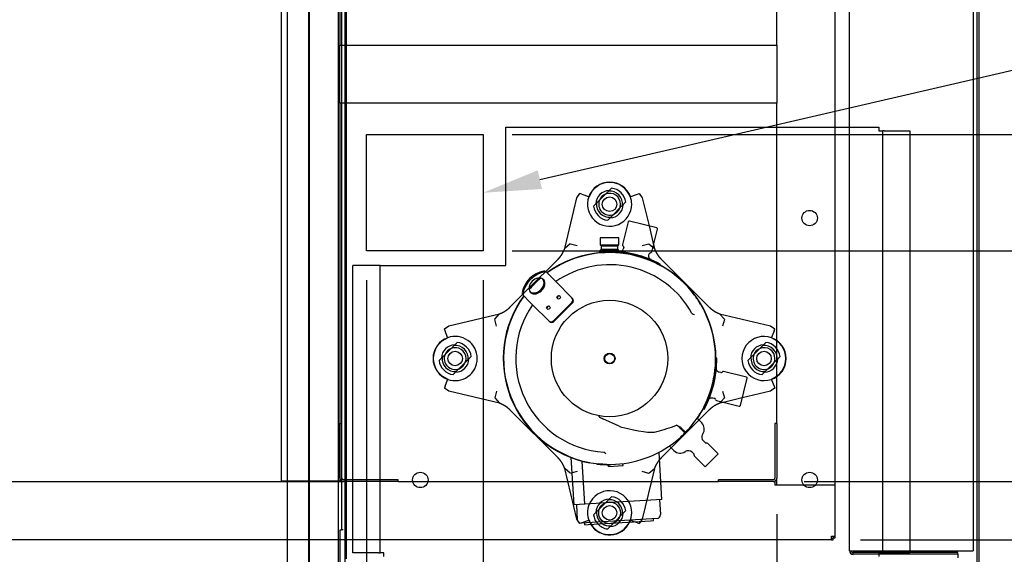
# Paper-space layout 'Layout1' of a CAD drawing. Units: inches. Extents: x 0 to 16.7, y -0.4 to 10.7.
# Drawn here: x 8.1 to 10.2, y 1.8 to 3 of the extents above; entities that cross this region are included whole.
import ezdxf
from ezdxf import colors
from ezdxf.entities.mleader import LeaderData, LeaderLine
from ezdxf.enums import TextEntityAlignment as Align
from ezdxf.lldxf.tags import DXFTag
from ezdxf.math import Vec2, Vec3

# ---------------------------------------------------------------- set-up
doc = ezdxf.new("R2010")
doc.units = ezdxf.units.IN
doc.header["$MEASUREMENT"] = 0
for name, color, linetype in [('0501F-0505_BASE_', 7, 'Continuous'), ('0501F-_0426_BASE', 7, 'Continuous'), ('0506F-2556_BLKHD', 7, 'Continuous'), ('0506F-2610_FAN_S', 7, 'Continuous'), ('0510F-3281_BTM_P', 7, 'Continuous'), ('0510F-3292_BTM_E', 7, 'Continuous'), ('0519F-0173_COMPR', 7, 'Continuous'), ('0712F-5253_CAP_B', 7, 'Continuous'), ('0851F-CURB_A_CAB', 7, 'Continuous'), ('0851P-1886_A_CAB', 7, 'Continuous'), ('0851P-1887_CURB_', 7, 'Continuous'), ('0851P-CURB_A_CAB', 7, 'Continuous'), ('1520P-0950_INS_B', 7, 'Continuous'), ('Default', 7, 'Continuous'), ('ZPD61', 7, 'Continuous')]:
    doc.layers.add(name, color=color, linetype=linetype)
doc.styles.add('SEACAD_Arial', font='arial.ttf')
tags = doc.linetypes.add('HIDDEN2', pattern=[0.1875, 0.125, -0.0625]).pattern_tags.tags
tags[6:7] = [DXFTag(74, 4), DXFTag(75, 0), DXFTag(340, '0'), DXFTag(46, 0.0), DXFTag(50, 0.0), DXFTag(44, 0.0), DXFTag(45, 0.0)]
tags[4:5] = [DXFTag(74, 4), DXFTag(75, 0), DXFTag(340, '0'), DXFTag(46, 0.0), DXFTag(50, 0.0), DXFTag(44, 0.0), DXFTag(45, 0.0)]
doc.dimstyles.new('HORIZ', dxfattribs={"dimtxt": 0.12, "dimasz": 0.12, "dimexe": 0.06, "dimexo": 0.06, "dimgap": 0.03, "dimtad": 0, "dimtih": 1, "dimtoh": 1, "dimdec": 3, "dimlfac": 16.666667, "dimzin": 4, "dimdsep": 46, "dimlunit": 5, "dimtxsty": 'SEACAD_Arial', "dimblk1": '_SE_FILLED', "dimblk2": '_SE_FILLED', "dimsah": 1, "dimcen": 0.06, "dimadec": 0, "dimazin": 0, "dimtfac": 0.8, "dimtdec": 0, "dimtofl": 0, "dimtmove": 0, "dimatfit": 3, "dimfxl": 1, "dimfrac": 2, "dimtolj": 1, "dimtzin": 4, "dimarcsym": 0})

# ---------------------------------------------------------------- blocks, each defined once
blk = doc.blocks.new('_DOT')
at = {"color": 0}
blk.add_line((0, 0), (-1, 0), dxfattribs=at)
at = {"color": 0, "const_width": 0.333}
blk.add_lwpolyline([(-0.1665, 0, 1), (0.1665, 0, 1)], format="xyb", close=True, dxfattribs=at)
blk = doc.blocks.new('SE4')
at = {"layer": '0501F-0505_BASE_', "color": 7, "linetype": 'HIDDEN2'}
blk.add_line((10.0604, 1.8498), (10.0604, 1.8424), dxfattribs=at)
at = {"layer": '0501F-_0426_BASE', "color": 7, "linetype": 'HIDDEN2'}
for p, q in [((9.8369, 1.8571), (9.8369, 5.3062)), ((10.0919, 5.3062), (10.0919, 1.8571)), ((9.8369, 1.8571), (9.8443, 1.8571)), ((9.8443, 1.8571), (10.0845, 1.8571)), ((10.0604, 1.8534), (9.8443, 1.8534)), ((9.8443, 1.8498), (9.8443, 1.8534)), ((10.0604, 1.8498), (9.8443, 1.8498)), ((10.0604, 1.8498), (10.0604, 1.8534)), ((10.0845, 1.8571), (10.0919, 1.8571))]:
    blk.add_line(p, q, dxfattribs=at)
for radius in [0.00738, 0.00378]:
    blk.add_arc((9.8443, 1.8571), radius, 180, 270, dxfattribs=at)
at = {"layer": '0506F-2556_BLKHD', "color": 7, "linetype": 'Continuous'}
for p, q in [((8.722, 5.3407), (8.722, 1.8197)), ((8.797, 5.3407), (8.797, 1.8197))]:
    blk.add_line(p, q, dxfattribs=at)
at = {"layer": '0506F-2610_FAN_S', "color": 7, "linetype": 'Continuous'}
for p, q in [((10.0995, 5.4658), (10.0995, 1.699)), ((10.1031, 5.4658), (10.1031, 1.699))]:
    blk.add_line(p, q, dxfattribs=at)
at = {"layer": '0510F-3281_BTM_P', "color": 7, "linetype": 'Continuous'}
for p, q in [((8.8007, 1.8407), (8.8007, 5.2626)), ((8.842, 2.4753), (8.842, 2.7153)), ((8.842, 2.7153), (9.082, 2.7153)), ((9.082, 2.7153), (9.082, 2.4753)), ((9.082, 2.4753), (8.842, 2.4753))]:
    blk.add_line(p, q, dxfattribs=at)
at = {"layer": '0510F-3292_BTM_E', "color": 7, "linetype": 'HIDDEN2'}
for p, q in [((8.7904, 5.262), (8.7904, 1.9001)), ((8.7874, 1.9001), (8.7904, 1.9001)), ((8.7874, 1.8197), (8.7874, 1.9001)), ((8.7934, 1.9001), (8.7904, 1.9001))]:
    blk.add_line(p, q, dxfattribs=at)
at = {"layer": '0519F-0173_COMPR', "color": 7, "linetype": 'Continuous'}
for p, q in [((9.1287, 2.7303), (9.8975, 2.7303)), ((9.1287, 2.7229), (9.1287, 2.7303)), ((9.1287, 2.4453), (9.1287, 2.7229)), ((9.8975, 2.7303), (9.8975, 2.7229)), ((9.8975, 2.7229), (9.9048, 2.7229)), ((9.9048, 2.7229), (9.9048, 1.8529)), ((9.9086, 2.7229), (9.9048, 2.7229)), ((9.9086, 2.7229), (9.9612, 2.7229)), ((9.9612, 2.7229), (9.9612, 1.8529)), ((8.8137, 1.8529), (8.8137, 2.4453)), ((8.8663, 2.4453), (8.8137, 2.4453)), ((8.8701, 2.4453), (8.8663, 2.4453)), ((8.8701, 1.8529), (8.8701, 2.4453)), ((8.8701, 2.4453), (8.8775, 2.4453)), ((8.8775, 2.4453), (9.1287, 2.4453)), ((8.8663, 1.8529), (8.8137, 1.8529)), ((8.8663, 1.8529), (8.8701, 1.8529)), ((8.8775, 1.8529), (8.8701, 1.8529)), ((8.8775, 1.8456), (8.8775, 1.8529)), ((9.9048, 1.8529), (9.8975, 1.8529)), ((9.8975, 1.8529), (9.8975, 1.8456)), ((9.9048, 1.8529), (9.9086, 1.8529)), ((9.9612, 1.8529), (9.9086, 1.8529))]:
    blk.add_line(p, q, dxfattribs=at)
for centre in [(9.7548, 2.5431), (8.9526, 2.0031), (9.7548, 2.0031)]:
    blk.add_circle(centre, 0.0159, dxfattribs=at)
at = {"layer": '0712F-5253_CAP_B', "color": 7, "linetype": 'Continuous'}
blk.add_line((8.6785, 5.343), (8.6785, 1.8224), dxfattribs=at)
at = {"layer": '0712F-5253_CAP_B', "color": 7, "linetype": 'HIDDEN2'}
blk.add_line((8.7235, 5.3407), (8.7235, 1.8224), dxfattribs=at)
at = {"layer": '0851F-CURB_A_CAB', "color": 7, "linetype": 'HIDDEN2'}
for p, q in [((8.7869, 2.1197), (8.7905, 2.1197)), ((8.7869, 2.0071), (8.7869, 2.1197)), ((8.7905, 2.0071), (8.7905, 2.1197)), ((9.6833, 2.1197), (9.6833, 2.0071)), ((9.6869, 2.1197), (9.6833, 2.1197)), ((9.6869, 2.1197), (9.6869, 2.0071)), ((8.9069, 2.0033), (8.7943, 2.0033)), ((8.9069, 1.9997), (8.7943, 1.9997)), ((8.9069, 1.9997), (8.9069, 2.0033)), ((9.5669, 1.9997), (9.5669, 2.0033)), ((9.6795, 2.0033), (9.5669, 2.0033)), ((9.6795, 1.9997), (9.5669, 1.9997))]:
    blk.add_line(p, q, dxfattribs=at)
for centre, radius, start, end in [((8.7943, 2.0071), 0.00738, 180, 270), ((8.7943, 2.0071), 0.00378, 180, 270), ((9.6795, 2.0071), 0.00378, 270, 0), ((9.6795, 2.0071), 0.00738, 270, 0)]:
    blk.add_arc(centre, radius, start, end, dxfattribs=at)
at = {"layer": '0851P-1886_A_CAB', "color": 7, "linetype": 'HIDDEN2'}
for p, q in [((8.7869, 2.8924), (8.7869, 2.8997)), ((8.7869, 2.8997), (9.6869, 2.8997)), ((8.7869, 2.7871), (8.7869, 2.8924)), ((9.6869, 2.8997), (9.6869, 2.8924)), ((9.6869, 2.8924), (9.6869, 2.7871)), ((8.7869, 2.7797), (8.7869, 2.7871)), ((9.6869, 2.7797), (8.7869, 2.7797)), ((9.6869, 2.7871), (9.6869, 2.7797))]:
    blk.add_line(p, q, dxfattribs=at)
at = {"layer": '0851P-1887_CURB_', "color": 7, "linetype": 'HIDDEN2'}
for p, q in [((6.7418, 1.9997), (8.7943, 1.9997)), ((8.9069, 1.9997), (9.5669, 1.9997)), ((9.6795, 1.9997), (9.6832, 1.9997)), ((9.6832, 1.9997), (9.6832, 1.9924)), ((9.7995, 1.9924), (9.6832, 1.9924)), ((9.8069, 1.9924), (9.7995, 1.9924)), ((9.8069, 1.9924), (9.8069, 1.8871)), ((9.7995, 1.8797), (9.7995, 1.8871)), ((9.7995, 1.8871), (9.8069, 1.8871)), ((9.8033, 1.8871), (9.8033, 1.8833)), ((9.8069, 1.8871), (9.8069, 1.8833)), ((9.7995, 1.8797), (6.5092, 1.8797)), ((9.7995, 1.8833), (9.8033, 1.8833)), ((9.7995, 1.8797), (9.8033, 1.8797)), ((9.8033, 1.8797), (9.8033, 1.8833)), ((9.8069, 1.8833), (9.8033, 1.8833))]:
    blk.add_line(p, q, dxfattribs=at)
at = {"layer": '0851P-CURB_A_CAB', "color": 7, "linetype": 'HIDDEN2'}
for p, q in [((8.6669, 2.0009), (8.6669, 5.1636)), ((9.8069, 5.1709), (9.8069, 1.9924)), ((8.7869, 5.0436), (8.7869, 2.8997)), ((9.6869, 2.8997), (9.6869, 5.0436)), ((8.7869, 2.7797), (8.7869, 2.1197)), ((9.6869, 2.1197), (9.6869, 2.7797)), ((8.6743, 2.0009), (8.6669, 2.0009)), ((8.7795, 2.0009), (8.6743, 2.0009)), ((8.7869, 2.0009), (8.7795, 2.0009)), ((8.7869, 2.0071), (8.7869, 2.0009)), ((9.6869, 1.9924), (9.6869, 2.0071)), ((9.7995, 1.9924), (9.6943, 1.9924)), ((9.8069, 1.9924), (9.7995, 1.9924))]:
    blk.add_line(p, q, dxfattribs=at)
at = {"layer": '1520P-0950_INS_B', "color": 7, "linetype": 'HIDDEN2'}
blk.add_line((8.7835, 5.3407), (8.7835, 1.8231), dxfattribs=at)
at = {"layer": 'ZPD61', "color": 7, "linetype": 'Continuous'}
for p, q in [((9.3404, 2.5986), (9.3157, 2.5739)), ((9.3404, 2.5986), (9.3157, 2.5739)), ((9.3404, 2.5986), (9.3466, 2.6048)), ((9.3404, 2.5986), (9.3466, 2.6048)), ((9.2502, 2.4801), (9.2753, 2.5848)), ((9.2753, 2.5848), (9.2815, 2.5937)), ((9.2853, 2.5923), (9.2815, 2.5937)), ((9.2853, 2.5923), (9.2989, 2.5873)), ((9.3003, 2.5868), (9.2989, 2.5873)), ((9.3863, 2.5873), (9.385, 2.5868)), ((9.3863, 2.5873), (9.3999, 2.5923)), ((9.3999, 2.5923), (9.4037, 2.5937)), ((9.4038, 2.5936), (9.4037, 2.5937)), ((9.4038, 2.5936), (9.41, 2.5848)), ((9.41, 2.5848), (9.4239, 2.5268)), ((9.3095, 2.5677), (9.3157, 2.5739)), ((9.3095, 2.5677), (9.3157, 2.5739)), ((9.3695, 2.5694), (9.3449, 2.5447)), ((9.3695, 2.5694), (9.3449, 2.5447)), ((9.3757, 2.5756), (9.3695, 2.5694)), ((9.3757, 2.5756), (9.3695, 2.5694)), ((9.3449, 2.5447), (9.3387, 2.5385)), ((9.3449, 2.5447), (9.3387, 2.5385)), ((9.4398, 2.5228), (9.3833, 2.5369)), ((9.381, 2.5355), (9.3693, 2.4884)), ((9.4294, 2.4734), (9.4412, 2.5205)), ((9.3618, 2.5026), (9.3235, 2.5026)), ((9.3235, 2.5026), (9.3235, 2.4881)), ((9.3618, 2.4881), (9.3618, 2.5026)), ((9.2616, 2.4901), (9.2502, 2.4801)), ((9.2619, 2.4902), (9.2756, 2.4862)), ((9.3235, 2.4881), (9.3618, 2.4881)), ((9.3235, 2.4881), (9.3255, 2.4856)), ((9.3255, 2.4788), (9.3235, 2.4763)), ((9.3235, 2.4763), (9.3618, 2.4763)), ((9.3235, 2.4763), (9.3235, 2.4744)), ((9.3255, 2.4856), (9.3597, 2.4856)), ((9.3255, 2.4856), (9.3255, 2.4788)), ((9.3255, 2.4788), (9.3597, 2.4788)), ((9.3597, 2.4856), (9.3618, 2.4881)), ((9.3597, 2.4788), (9.3597, 2.4856)), ((9.3618, 2.4763), (9.3597, 2.4788)), ((9.3618, 2.4744), (9.3618, 2.4763)), ((9.3717, 2.4823), (9.3709, 2.4792)), ((9.4318, 2.483), (9.435, 2.4801)), ((9.4331, 2.4882), (9.435, 2.4801)), ((9.2109, 2.4329), (9.2363, 2.4583)), ((9.3421, 2.4744), (9.3211, 2.4744)), ((9.3211, 2.4744), (9.3211, 2.4716)), ((9.3421, 2.4745), (9.3416, 2.4726)), ((9.3641, 2.4744), (9.3471, 2.4744)), ((9.4236, 2.4661), (9.4244, 2.4692)), ((9.449, 2.4583), (9.5474, 2.3598)), ((9.4464, 2.4465), (9.4469, 2.4485)), ((9.1764, 2.3984), (9.1977, 2.4197)), ((9.2112, 2.4326), (9.213, 2.4308)), ((9.213, 2.4308), (9.2263, 2.4176)), ((9.2263, 2.4176), (9.2323, 2.4116)), ((9.2, 2.3913), (9.2048, 2.3962)), ((9.2323, 2.4116), (9.2651, 2.3787)), ((9.1378, 2.3598), (9.1632, 2.3852)), ((9.1653, 2.3831), (9.1635, 2.3849)), ((9.1653, 2.3831), (9.1785, 2.3699)), ((9.2651, 2.3787), (9.2663, 2.3775)), ((9.1845, 2.3638), (9.1785, 2.3699)), ((9.1845, 2.3638), (9.2174, 2.331)), ((9.2645, 2.3687), (9.2274, 2.3316)), ((9.2657, 2.3675), (9.2286, 2.3304)), ((9.5302, 2.3654), (9.538, 2.3512)), ((9.0113, 2.3208), (9.116, 2.3458)), ((9.1099, 2.3205), (9.1059, 2.3342)), ((9.106, 2.3345), (9.116, 2.3458)), ((9.5693, 2.3458), (9.674, 2.3208)), ((9.5793, 2.3345), (9.5693, 2.3458)), ((9.5794, 2.3342), (9.5753, 2.3205)), ((9.0025, 2.3146), (9.0024, 2.3145)), ((9.0038, 2.3107), (9.0024, 2.3145)), ((9.0025, 2.3146), (9.0113, 2.3208)), ((9.2186, 2.3298), (9.2174, 2.331)), ((9.674, 2.3208), (9.6829, 2.3145)), ((9.6815, 2.3107), (9.6829, 2.3145)), ((9.0088, 2.2971), (9.0038, 2.3107)), ((9.0088, 2.2971), (9.0093, 2.2958)), ((9.676, 2.2958), (9.6765, 2.2971)), ((9.6815, 2.3107), (9.6765, 2.2971)), ((9.0222, 2.2804), (8.9975, 2.2557)), ((9.0222, 2.2804), (8.9975, 2.2557)), ((9.0222, 2.2804), (9.0284, 2.2866)), ((9.0222, 2.2804), (9.0284, 2.2866)), ((9.6586, 2.2804), (9.6339, 2.2557)), ((9.6586, 2.2804), (9.6339, 2.2557)), ((9.6586, 2.2804), (9.6648, 2.2866)), ((9.6586, 2.2804), (9.6648, 2.2866)), ((8.9913, 2.2495), (8.9975, 2.2557)), ((8.9913, 2.2495), (8.9975, 2.2557)), ((9.0576, 2.2574), (9.0514, 2.2512)), ((9.0576, 2.2574), (9.0514, 2.2512)), ((9.5638, 2.254), (9.5618, 2.2545)), ((9.6277, 2.2495), (9.6339, 2.2557)), ((9.6277, 2.2495), (9.6339, 2.2557)), ((9.6939, 2.2574), (9.6877, 2.2512)), ((9.6939, 2.2574), (9.6877, 2.2512)), ((9.0514, 2.2512), (9.0267, 2.2265)), ((9.0514, 2.2512), (9.0267, 2.2265)), ((9.6877, 2.2512), (9.6631, 2.2265)), ((9.6877, 2.2512), (9.6631, 2.2265)), ((9.0267, 2.2265), (9.0205, 2.2203)), ((9.0267, 2.2265), (9.0205, 2.2203)), ((9.5715, 2.2244), (9.5684, 2.2252)), ((9.6247, 2.215), (9.5776, 2.2268)), ((9.612, 2.1563), (9.6261, 2.2128)), ((9.6631, 2.2265), (9.6569, 2.2203)), ((9.6631, 2.2265), (9.6569, 2.2203)), ((9.0038, 2.1962), (9.0024, 2.1924)), ((9.0113, 2.1861), (9.0024, 2.1924)), ((9.0038, 2.1962), (9.0088, 2.2098)), ((9.0093, 2.2111), (9.0088, 2.2098)), ((9.6827, 2.1923), (9.674, 2.1861)), ((9.6765, 2.2098), (9.676, 2.2111)), ((9.6765, 2.2098), (9.6815, 2.1962)), ((9.6815, 2.1962), (9.6829, 2.1924)), ((9.6827, 2.1923), (9.6829, 2.1924)), ((9.116, 2.1611), (9.0113, 2.1861)), ((9.1099, 2.1864), (9.1059, 2.1727)), ((9.106, 2.1724), (9.116, 2.1611)), ((9.5552, 2.1725), (9.5583, 2.1717)), ((9.674, 2.1861), (9.616, 2.1722)), ((9.5626, 2.1667), (9.6097, 2.1549)), ((9.5721, 2.1643), (9.5693, 2.1611)), ((9.5774, 2.163), (9.5693, 2.1611)), ((9.2363, 2.0486), (9.1378, 2.1471)), ((9.5325, 2.1208), (9.523, 2.1303)), ((9.5474, 2.1471), (9.5268, 2.1265)), ((9.5357, 2.1497), (9.5378, 2.1491)), ((9.3624, 2.1139), (9.3287, 2.1293)), ((9.4844, 2.1134), (9.4803, 2.1158)), ((9.4844, 2.1134), (9.4873, 2.1105)), ((9.4885, 2.1117), (9.4844, 2.1134)), ((9.4873, 2.1105), (9.4873, 2.1105)), ((9.4885, 2.1117), (9.4887, 2.1116)), ((9.4994, 2.1014), (9.4979, 2.0999)), ((9.5002, 2.1021), (9.4994, 2.1014)), ((9.4659, 2.073), (9.4752, 2.0636)), ((9.54, 2.0795), (9.5359, 2.0836)), ((9.5661, 2.0569), (9.5448, 2.0781)), ((9.2694, 1.9517), (9.2635, 2.0491)), ((9.4504, 1.9628), (9.4445, 2.0594)), ((9.4696, 2.0693), (9.449, 2.0486)), ((9.5125, 2.0602), (9.5166, 2.0561)), ((9.518, 2.0513), (9.5392, 2.03)), ((9.5392, 2.03), (9.5661, 2.0569)), ((9.2917, 1.9531), (9.2863, 2.0417)), ((9.3369, 2.0351), (9.3207, 2.0361)), ((9.3404, 2.0309), (9.3402, 2.0343)), ((9.3404, 2.0309), (9.3703, 2.0327)), ((9.3703, 2.0327), (9.3701, 2.036)), ((9.2616, 2.0168), (9.2502, 2.0268)), ((9.2753, 1.9221), (9.2502, 2.0268)), ((9.2652, 2.0177), (9.2619, 2.0167)), ((9.2806, 1.9524), (9.2694, 1.9517)), ((9.2742, 1.952), (9.2761, 1.9211)), ((9.2917, 1.9531), (9.2806, 1.9524)), ((9.3149, 1.9545), (9.2917, 1.9531)), ((9.3212, 1.9549), (9.3149, 1.9545)), ((9.3244, 1.9551), (9.3212, 1.9549)), ((9.4392, 1.9621), (9.3244, 1.9551)), ((9.4504, 1.9628), (9.4392, 1.9621)), ((9.4456, 1.9625), (9.4475, 1.9316)), ((9.2814, 1.9133), (9.2815, 1.9132)), ((9.284, 1.9141), (9.2815, 1.9132)), ((9.4405, 1.9237), (9.284, 1.9141)), ((9.2917, 1.9108), (9.2915, 1.9146)), ((9.2917, 1.9108), (9.2982, 1.9112)), ((9.2982, 1.9112), (9.4268, 1.9191)), ((9.3449, 1.9083), (9.3387, 1.9021)), ((9.351, 1.9144), (9.3449, 1.9083)), ((9.3999, 1.9146), (9.3934, 1.917)), ((9.3999, 1.9146), (9.4037, 1.9132)), ((9.407, 1.9179), (9.4037, 1.9132)), ((9.4268, 1.9191), (9.4332, 1.9195)), ((9.4332, 1.9195), (9.433, 1.9232))]:
    blk.add_line(p, q, dxfattribs=at)
at = {"layer": 'ZPD61', "color": 7, "linetype": 'HIDDEN2'}
for p, q in [((9.4239, 2.5268), (9.4331, 2.4882)), ((9.4097, 2.4862), (9.4234, 2.4902)), ((9.4237, 2.4901), (9.4318, 2.483)), ((9.1977, 2.4197), (9.2109, 2.4329)), ((9.1632, 2.3852), (9.1764, 2.3984)), ((9.5793, 2.1724), (9.5721, 2.1643)), ((9.5753, 2.1864), (9.5794, 2.1727)), ((9.616, 2.1722), (9.5774, 2.163)), ((9.5268, 2.1265), (9.4696, 2.0693)), ((9.2756, 2.0208), (9.2652, 2.0177)), ((9.4234, 2.0167), (9.4097, 2.0208)), ((9.435, 2.0268), (9.41, 1.9221)), ((9.4237, 2.0168), (9.435, 2.0268)), ((9.3404, 1.9622), (9.3466, 1.9684)), ((9.3404, 1.9622), (9.3157, 1.9375)), ((9.3095, 1.9313), (9.3157, 1.9375)), ((9.3695, 1.933), (9.351, 1.9144)), ((9.3757, 1.9392), (9.3695, 1.933)), ((9.2814, 1.9133), (9.2753, 1.9221)), ((9.2853, 1.9146), (9.284, 1.9141)), ((9.2989, 1.9196), (9.2853, 1.9146)), ((9.2989, 1.9196), (9.3003, 1.9201)), ((9.385, 1.9201), (9.3863, 1.9196)), ((9.3934, 1.917), (9.3863, 1.9196)), ((9.41, 1.9221), (9.407, 1.9179))]:
    blk.add_line(p, q, dxfattribs=at)
at = {"layer": 'ZPD61', "color": 7, "linetype": 'Continuous'}
for centre, radius in [((9.3426, 2.5717), 0.015), ((9.3426, 2.5717), 0.015), ((9.3426, 2.2535), 0.12), ((9.0244, 2.2535), 0.015), ((9.0244, 2.2535), 0.015), ((9.3426, 2.2535), 0.0112), ((9.3426, 2.2535), 0.0101), ((9.6608, 2.2535), 0.015), ((9.6608, 2.2535), 0.015)]:
    blk.add_circle(centre, radius, dxfattribs=at)
at = {"layer": 'ZPD61', "color": 7, "linetype": 'HIDDEN2'}
for radius in [0.0225, 0.015]:
    blk.add_circle((9.3426, 1.9353), radius, dxfattribs=at)
at = {"layer": 'ZPD61', "color": 7, "linetype": 'Continuous'}
for centre, radius, start, end in [((9.3426, 2.5717), 0.0456, 19.6956, 160.3044), ((9.3426, 2.5717), 0.0456, 19.6956, 160.3044), ((9.3426, 2.5717), 0.045, 19.689, 160.311), ((9.3426, 2.5717), 0.027, 355.2185, 94.7815), ((9.3426, 2.5717), 0.027, 355.2185, 94.7815), ((9.3426, 2.5717), 0.0334, 6.7991, 83.2009), ((9.3426, 2.5717), 0.0334, 6.7991, 83.2009), ((9.3426, 2.5717), 0.0225, 111.4435, 158.5565), ((9.3426, 2.5717), 0.0334, 186.7991, 263.2009), ((9.3426, 2.5717), 0.0334, 186.7991, 263.2009), ((9.3426, 2.5717), 0.027, 175.2185, 274.7815), ((9.3426, 2.5717), 0.027, 175.2185, 274.7815), ((9.3426, 2.5717), 0.0225, 291.4435, 338.5565), ((9.3829, 2.5351), 0.00187, 76, 166), ((9.4393, 2.521), 0.00187, 346, 76), ((9.364, 2.4805), 0.00693, 282.404, 347.7215), ((9.372, 2.4877), 0.00281, 166, 237.3694), ((9.369, 2.483), 0.00281, 345.8286, 57.3696), ((9.3426, 2.2535), 0.2191, 0, 126.1357), ((9.3426, 2.2535), 0.2184, 36.7227, 126.1061), ((9.3426, 2.2535), 0.221, 61.8559, 90.1441), ((9.4271, 2.4685), 0.00281, 94.6304, 166.1714), ((9.4267, 2.4741), 0.00281, 274.6306, 346), ((9.3426, 2.2535), 0.1934, 28.6534, 124.9436), ((9.3426, 2.2535), 0.2191, 130.7136, 139.2761), ((9.3426, 2.2535), 0.2184, 130.5556, 139.4341), ((9.3426, 2.2535), 0.2191, 143.854, 259.1182), ((9.3426, 2.2535), 0.2184, 143.8837, 258.3545), ((9.3426, 2.2535), 0.2184, 30.8348, 36.7227), ((9.3426, 2.2535), 0.1934, 145.0461, 266.4237), ((9.5125, 2.3462), 0.000152, 205.8748, 239.3566), ((9.5279, 2.3764), 0.034, 242.9615, 251.8667), ((9.3426, 2.2535), 0.2184, 348.9456, 26.5719), ((9.0244, 2.2535), 0.0456, 109.6956, 250.3044), ((9.0244, 2.2535), 0.0456, 109.6956, 250.3044), ((9.0244, 2.2535), 0.045, 109.689, 250.311), ((9.6608, 2.2535), 0.045, 289.689, 70.311), ((9.6608, 2.2535), 0.0456, 0, 70.3044), ((9.6608, 2.2535), 0.0456, 0, 70.3044), ((9.0244, 2.2535), 0.0225, 111.4435, 158.5565), ((9.0244, 2.2535), 0.027, 355.2185, 94.7815), ((9.0244, 2.2535), 0.027, 355.2185, 94.7815), ((9.0244, 2.2535), 0.0334, 6.7991, 83.2009), ((9.0244, 2.2535), 0.0334, 6.7991, 83.2009), ((9.6608, 2.2535), 0.0225, 111.4435, 158.5565), ((9.6608, 2.2535), 0.027, 355.2185, 94.7815), ((9.6608, 2.2535), 0.027, 355.2185, 94.7815), ((9.6608, 2.2535), 0.0334, 6.7991, 83.2009), ((9.6608, 2.2535), 0.0334, 6.7991, 83.2009), ((9.0244, 2.2535), 0.027, 175.2185, 274.7815), ((9.0244, 2.2535), 0.027, 175.2185, 274.7815), ((9.3426, 2.2535), 0.221, 331.8558, 0.144), ((9.3426, 2.2535), 0.2191, 345.3393, 0), ((9.6608, 2.2535), 0.027, 175.2185, 274.7815), ((9.6608, 2.2535), 0.027, 175.2185, 274.7815), ((9.6608, 2.2535), 0.0456, 288.9365, 0), ((9.6608, 2.2535), 0.0456, 288.9365, 0), ((9.0244, 2.2535), 0.0334, 186.7991, 263.2009), ((9.0244, 2.2535), 0.0334, 186.7991, 263.2009), ((9.0244, 2.2535), 0.0225, 291.4435, 338.5565), ((9.6608, 2.2535), 0.0334, 186.7991, 263.2009), ((9.6608, 2.2535), 0.0334, 186.7991, 263.2009), ((9.6608, 2.2535), 0.0225, 291.4435, 338.5565), ((9.3426, 2.2535), 0.2184, 340.0772, 348.9456), ((9.5722, 2.2271), 0.00281, 255.8287, 327.3696), ((9.5769, 2.2241), 0.00281, 76, 147.3696), ((9.6243, 2.2132), 0.00187, 346, 76), ((9.3426, 2.2535), 0.2184, 316.1509, 340.0772), ((9.3426, 2.2535), 0.2191, 325.6397, 340.1296), ((9.5577, 2.169), 0.00281, 4.6304, 76.1714), ((9.5633, 2.1694), 0.00281, 184.6304, 256), ((9.6102, 2.1568), 0.00187, 256, 346), ((9.3756, 2.1422), 0.0312, 244.9485, 255.0023), ((9.3256, 2.5232), 0.4357, 285.2378, 290.7929), ((9.5197, 2.1081), 0.018, 325.5556, 45), ((9.3426, 2.2535), 0.2184, 306.1316, 315.3166), ((9.5439, 2.0916), 0.0113, 145.5556, 225), ((9.3426, 2.2535), 0.2184, 268.5053, 306.1316), ((9.5413, 2.0808), 0.00187, 225, 282.8341), ((9.5425, 2.0758), 0.0033, 45, 102.8341), ((9.3306, 2.0603), 0.000147, 55.1692, 89.7537), ((9.3098, 2.0336), 0.034, 43.2105, 52.1157), ((9.488, 2.0763), 0.018, 225, 304.4444), ((9.5045, 2.0522), 0.0113, 45, 124.4444), ((9.5152, 2.0548), 0.00187, 347.1659, 45), ((9.5203, 2.0536), 0.0033, 167.1659, 225), ((9.3426, 2.2535), 0.2184, 258.3545, 264.2424), ((9.3426, 2.2535), 0.2191, 263.0889, 270.2649), ((9.44, 1.9312), 0.0075, 273.5, 3.5), ((9.2836, 1.9216), 0.0075, 183.5, 273.5), ((9.3426, 1.9353), 0.0456, 211.3413, 335.6587), ((9.3426, 1.9353), 0.045, 211.7293, 335.2707), ((9.3426, 1.9353), 0.0334, 223.1682, 263.2009), ((9.3426, 1.9353), 0.027, 235.516, 274.7815)]:
    blk.add_arc(centre, radius, start, end, dxfattribs=at)
at = {"layer": 'ZPD61', "color": 7, "linetype": 'HIDDEN2'}
for centre, radius, start, end in [((9.3426, 2.5717), 0.0282, 92.0462, 177.9538), ((9.3426, 2.5717), 0.0282, 92.0462, 177.9538), ((9.3426, 2.5717), 0.0456, 160.3044, 0), ((9.3426, 2.5717), 0.0456, 160.3044, 0), ((9.3426, 2.5717), 0.0225, 158.5565, 291.4435), ((9.3426, 2.5717), 0.0225, 0, 111.4435), ((9.3426, 2.5717), 0.0456, 0, 19.6956), ((9.3426, 2.5717), 0.0456, 0, 19.6956), ((9.3426, 2.5717), 0.0282, 272.0462, 357.9538), ((9.3426, 2.5717), 0.0282, 272.0462, 357.9538), ((9.3426, 2.5717), 0.0225, 338.5565, 0), ((9.0244, 2.2535), 0.0456, 0, 109.6956), ((9.0244, 2.2535), 0.0456, 0, 109.6956), ((9.6608, 2.2535), 0.0456, 70.3044, 288.9365), ((9.6608, 2.2535), 0.0456, 70.3044, 288.9365), ((9.0244, 2.2535), 0.0282, 92.0462, 177.9538), ((9.0244, 2.2535), 0.0282, 92.0462, 177.9538), ((9.0244, 2.2535), 0.0225, 0, 111.4435), ((9.6608, 2.2535), 0.0282, 92.0462, 177.9538), ((9.6608, 2.2535), 0.0282, 92.0462, 177.9538), ((9.6608, 2.2535), 0.0225, 0, 111.4435), ((9.0244, 2.2535), 0.0225, 158.5565, 291.4435), ((9.0244, 2.2535), 0.0456, 250.3044, 0), ((9.0244, 2.2535), 0.0456, 250.3044, 0), ((9.0244, 2.2535), 0.0282, 272.0462, 357.9538), ((9.0244, 2.2535), 0.0282, 272.0462, 357.9538), ((9.0244, 2.2535), 0.0225, 338.5565, 0), ((9.6608, 2.2535), 0.0225, 158.5565, 291.4435), ((9.6608, 2.2535), 0.0282, 272.0462, 357.9538), ((9.6608, 2.2535), 0.0282, 272.0462, 357.9538), ((9.6608, 2.2535), 0.0225, 338.5565, 0), ((9.3426, 1.9353), 0.0456, 0, 211.3413), ((9.3426, 1.9353), 0.0334, 6.7991, 83.2009), ((9.3426, 1.9353), 0.0282, 92.0462, 177.9538), ((9.3426, 1.9353), 0.027, 355.2185, 94.7815), ((9.3426, 1.9353), 0.0334, 186.7991, 223.1682), ((9.3426, 1.9353), 0.027, 175.2185, 235.516), ((9.3426, 1.9353), 0.0282, 272.0462, 357.9538), ((9.3426, 1.9353), 0.0456, 335.6587, 0), ((9.3426, 1.9353), 0.045, 199.689, 211.7293), ((9.3426, 1.9353), 0.045, 335.2707, 340.311)]:
    blk.add_arc(centre, radius, start, end, dxfattribs=at)
at = {"layer": 'ZPD61', "color": 7, "linetype": 'Continuous'}
for centre, major_axis, ratio, start_param, end_param in [((9.2012, 2.3949), (-0.0319, -0.0319), 0.731354, 3.938574, 5.486204), ((9.2031, 2.3931), (-0.0319, -0.0319), 0.731354, 3.938574, 5.486204), ((9.1929, 2.4033), (0.0133, 0.0133), 0.731354, -1.386658, 4.528251), ((9.191, 2.4051), (0.0133, 0.0133), 0.731354, 3.235733, 6.189045), ((9.2059, 2.4273), (-0.0053, -0.0053), 0.731354, 3.141593, 3.938574), ((9.2077, 2.4255), (0.0053, 0.0053), 0.731354, 0, 0.796981), ((9.1688, 2.3902), (-0.0053, -0.0053), 0.731354, 5.486204, 6.283185), ((9.1706, 2.3884), (0.0053, 0.0053), 0.731354, 2.344612, 3.141593), ((9.2383, 2.3791), (-0.00265, -0.00265), 0.891007, 3.269321, 6.155457), ((9.2598, 2.3734), (-0.0053, -0.0053), 0.891007, 1.570796, 3.141593), ((9.261, 2.3722), (0.0053, 0.0053), 0.891007, 4.712389, 6.283185), ((9.2171, 2.3578), (-0.00265, -0.00265), 0.891007, 3.269321, 6.155457), ((9.2227, 2.3363), (-0.0053, -0.0053), 0.891007, 0, 1.570796), ((9.2239, 2.3351), (0.0053, 0.0053), 0.891007, 3.141593, 4.712389), ((9.2197, 2.2103), (0.2289, -0.1019), 0.165391, -0.797368, -0.208222)]:
    blk.add_ellipse(centre, major_axis=major_axis, ratio=ratio, start_param=start_param, end_param=end_param, dxfattribs=at)
for centre in [(9.2377, 2.3797), (9.2164, 2.3584)]:
    blk.add_ellipse(centre, major_axis=(-0.00265, -0.00265), ratio=0.891007, dxfattribs=at)
for points, degree, knots in [([(9.2363, 2.4583), (9.2386, 2.4606), (9.2407, 2.4631), (9.2427, 2.4657), (9.2445, 2.4684), (9.2462, 2.4712), (9.2477, 2.4741), (9.2491, 2.4771), (9.2502, 2.4801)], 2, [0, 0, 0, 0.25, 0.25, 0.5, 0.5, 0.75, 0.75, 1, 1, 1]), ([(9.435, 2.4801), (9.4361, 2.4771), (9.4376, 2.4741), (9.439, 2.4712), (9.4408, 2.4684), (9.4425, 2.4657), (9.4446, 2.4631), (9.4466, 2.4606), (9.449, 2.4583)], 2, [0, 0, 0, 0.25, 0.25, 0.5, 0.5, 0.75, 0.75, 1, 1, 1]), ([(9.3655, 2.4738), (9.3653, 2.4737), (9.3649, 2.4736), (9.3641, 2.4735), (9.3635, 2.4735), (9.3632, 2.4735), (9.3631, 2.4735), (9.3631, 2.4735), (9.363, 2.4735), (9.363, 2.4735), (9.363, 2.4735), (9.3631, 2.4735), (9.3635, 2.4735), (9.3638, 2.4735)], 3, [0, 0, 0, 0, 0.050701, 0.143568, 0.205238, 0.228193, 0.237475, 0.24453, 0.253537, 0.269656, 0.30984, 0.464723, 1, 1, 1, 1]), ([(9.428, 2.4573), (9.428, 2.4573), (9.428, 2.4573), (9.4279, 2.4574), (9.4279, 2.4574), (9.4278, 2.4574), (9.4276, 2.4575), (9.4268, 2.4579), (9.4257, 2.4588), (9.4243, 2.4604), (9.4235, 2.4625), (9.4232, 2.4647), (9.4236, 2.4657), (9.4237, 2.466)], 3, [0.6062074, 0.6062074, 0.6062074, 0.6062074, 0.6276918, 0.6326609, 0.6358123, 0.6389985, 0.6464355, 0.6605374, 0.729552, 0.7920092, 0.877248, 0.9663497, 1, 1, 1, 1]), ([(9.116, 2.3458), (9.119, 2.347), (9.122, 2.3484), (9.1249, 2.3499), (9.1277, 2.3516), (9.1304, 2.3534), (9.133, 2.3554), (9.1355, 2.3575), (9.1378, 2.3598)], 2, [0, 0, 0, 0.25, 0.25, 0.5, 0.5, 0.75, 0.75, 1, 1, 1]), ([(9.5474, 2.3598), (9.5498, 2.3575), (9.5523, 2.3554), (9.5549, 2.3534), (9.5576, 2.3516), (9.5604, 2.3499), (9.5633, 2.3484), (9.5662, 2.347), (9.5693, 2.3458)], 2, [0, 0, 0, 0.25, 0.25, 0.5, 0.5, 0.75, 0.75, 1, 1, 1]), ([(9.5684, 2.2252), (9.5676, 2.2254), (9.5663, 2.2259), (9.5647, 2.2272), (9.5636, 2.2287), (9.563, 2.23), (9.5628, 2.2312), (9.5627, 2.2321), (9.5627, 2.2326), (9.5627, 2.2329), (9.5627, 2.233), (9.5627, 2.233), (9.5627, 2.233), (9.5627, 2.2331), (9.5627, 2.2331), (9.5627, 2.2331), (9.5627, 2.2331)], 3, [0, 0, 0, 0, 0.0511314, 0.0977253, 0.1369519, 0.1698632, 0.1964084, 0.2161572, 0.2287801, 0.2335373, 0.2349719, 0.2359813, 0.2371691, 0.2391903, 0.2439548, 0.251055, 0.251055, 0.251055, 0.251055]), ([(9.5465, 2.1681), (9.5465, 2.1681), (9.5465, 2.1681), (9.5465, 2.1682), (9.5466, 2.1682), (9.5466, 2.1683), (9.5467, 2.1686), (9.5471, 2.1692), (9.548, 2.1705), (9.5496, 2.1718), (9.5519, 2.1726), (9.5539, 2.1728), (9.5549, 2.1725), (9.5552, 2.1724)], 3, [0.8633199, 0.8633199, 0.8633199, 0.8633199, 0.8700019, 0.8723204, 0.8734508, 0.8745234, 0.8763946, 0.88713, 0.9000705, 0.9314656, 0.9589115, 0.9899921, 1, 1, 1, 1]), ([(9.1378, 2.1471), (9.1355, 2.1494), (9.133, 2.1515), (9.1304, 2.1535), (9.1277, 2.1553), (9.1249, 2.1571), (9.122, 2.1585), (9.119, 2.1599), (9.116, 2.1611)], 2, [0, 0, 0, 0.25, 0.25, 0.5, 0.5, 0.75, 0.75, 1, 1, 1]), ([(9.5693, 2.1611), (9.5662, 2.1599), (9.5633, 2.1585), (9.5604, 2.1571), (9.5576, 2.1553), (9.5549, 2.1535), (9.5523, 2.1515), (9.5498, 2.1494), (9.5474, 2.1471)], 2, [0, 0, 0, 0.25, 0.25, 0.5, 0.5, 0.75, 0.75, 1, 1, 1]), ([(9.3203, 2.1355), (9.3204, 2.1355), (9.3204, 2.1355), (9.3205, 2.1354), (9.3205, 2.1353), (9.3205, 2.1349), (9.3206, 2.1346), (9.3205, 2.1341)], 3, [0, 0, 0, 0, 0.25, 0.25, 0.5, 0.5, 1, 1, 1, 1]), ([(9.3205, 2.1341), (9.3205, 2.134), (9.3206, 2.1338), (9.3208, 2.1336), (9.321, 2.1335), (9.3214, 2.1331), (9.3217, 2.1329), (9.3227, 2.1322), (9.3235, 2.1318), (9.3256, 2.1307), (9.3272, 2.13), (9.3287, 2.1293)], 3, [0, 0, 0, 0, 0.0625, 0.0625, 0.125, 0.125, 0.25, 0.25, 0.5, 0.5, 1, 1, 1, 1]), ([(9.4873, 2.1105), (9.488, 2.1098), (9.4887, 2.1091), (9.4897, 2.1081), (9.4901, 2.1077), (9.4908, 2.1071), (9.4911, 2.1067), (9.492, 2.1058), (9.4927, 2.1052), (9.4938, 2.104), (9.4944, 2.1035), (9.4953, 2.1025), (9.4958, 2.1021), (9.4964, 2.1015), (9.4965, 2.1013), (9.4969, 2.101), (9.497, 2.1008), (9.4974, 2.1004), (9.4976, 2.1002), (9.4978, 2.1), (9.4979, 2.1), (9.4979, 2.0999), (9.4979, 2.0999), (9.4979, 2.0999)], 3, [0, 0, 0, 0, 0.125, 0.125, 0.1875, 0.1875, 0.25, 0.25, 0.375, 0.375, 0.5, 0.5, 0.625, 0.625, 0.6875, 0.6875, 0.75, 0.75, 0.875, 0.875, 0.9375, 0.9375, 1, 1, 1, 1]), ([(9.4887, 2.1116), (9.4894, 2.1109), (9.4901, 2.1103), (9.4911, 2.1093), (9.4914, 2.109), (9.4921, 2.1083), (9.4924, 2.108), (9.4934, 2.107), (9.494, 2.1065), (9.4952, 2.1053), (9.4957, 2.1048), (9.4967, 2.1039), (9.4972, 2.1034), (9.4978, 2.1029), (9.498, 2.1027), (9.4983, 2.1024), (9.4984, 2.1023), (9.4988, 2.1019), (9.4991, 2.1017), (9.4993, 2.1015), (9.4993, 2.1015), (9.4994, 2.1014), (9.4994, 2.1014), (9.4994, 2.1014)], 3, [0, 0, 0, 0, 0.125, 0.125, 0.1875, 0.1875, 0.25, 0.25, 0.375, 0.375, 0.5, 0.5, 0.625, 0.625, 0.6875, 0.6875, 0.75, 0.75, 0.875, 0.875, 0.9375, 0.9375, 1, 1, 1, 1]), ([(9.2502, 2.0268), (9.2491, 2.0299), (9.2477, 2.0328), (9.2462, 2.0357), (9.2445, 2.0385), (9.2427, 2.0412), (9.2407, 2.0438), (9.2386, 2.0463), (9.2363, 2.0486)], 2, [0, 0, 0, 0.25, 0.25, 0.5, 0.5, 0.75, 0.75, 1, 1, 1])]:
    blk.add_open_spline(points, degree=degree, knots=knots, dxfattribs=at)
at = {"layer": 'ZPD61', "color": 7, "linetype": 'HIDDEN2'}
blk.add_open_spline([(9.4452, 2.0445), (9.4449, 2.0441), (9.4446, 2.0438), (9.4426, 2.0412), (9.4408, 2.0385), (9.439, 2.0357), (9.4376, 2.0328), (9.4361, 2.0299), (9.435, 2.0268)], degree=2, knots=[0.2149655, 0.2149655, 0.2149655, 0.25, 0.25, 0.5, 0.5, 0.75, 0.75, 1, 1, 1], dxfattribs=at)
at = {"layer": 'ZPD61', "color": 7, "linetype": 'Continuous'}
blk.add_open_spline([(9.449, 2.0486), (9.447, 2.0467), (9.4452, 2.0445)], degree=2, dxfattribs=at)
blk = doc.blocks.new('DMBLK2338')
at = {"layer": 'Default', "linetype": 'Continuous'}
for points in [[(6.7418, 1.3712), (6.7418, 1.4112), (6.6218, 1.3912)], [(8.722, 1.3712), (8.842, 1.3912), (8.722, 1.4112)]]:
    blk.add_hatch(color=7, dxfattribs=at).paths.add_polyline_path(points)
at = {"layer": 'Default', "color": 7, "linetype": 'Continuous'}
for p, q in [((8.842, 2.4153), (8.842, 1.3312)), ((6.6218, 1.9324), (6.6218, 1.3312)), ((6.6218, 1.3912), (7.596, 1.3912)), ((7.8678, 1.3912), (8.842, 1.3912))]:
    blk.add_line(p, q, dxfattribs=at)
at = {"layer": 'Default', "color": 7, "linetype": 'Continuous', "style": 'SEACAD_Arial'}
blk.add_text('37', height=0.12, dxfattribs=at).set_placement((7.638, 1.4512), align=Align.TOP_LEFT)
blk = doc.blocks.new('_SE_FILLED')
at = {"color": 0}
blk.add_line((0, 0), (-1, 0), dxfattribs=at)
blk.add_solid([(0, 0), (-1, -0.1665), (-1, 0.1665), (0, 0)], dxfattribs=at)
blk = doc.blocks.new('DMBLK2339')
at = {"layer": 'Default', "linetype": 'Continuous'}
for points in [[(8.722, 1.3712), (8.842, 1.3912), (8.722, 1.4112)], [(9.202, 1.3712), (9.202, 1.4112), (9.082, 1.3912)]]:
    blk.add_hatch(color=7, dxfattribs=at).paths.add_polyline_path(points)
at = {"layer": 'Default', "color": 7, "linetype": 'Continuous'}
for p, q in [((8.842, 2.4153), (8.842, 1.3312)), ((9.082, 2.4153), (9.082, 1.3312)), ((8.602, 1.3912), (8.842, 1.3912)), ((9.082, 1.3912), (9.322, 1.3912))]:
    blk.add_line(p, q, dxfattribs=at)
at = {"layer": 'Default', "color": 7, "linetype": 'Continuous', "style": 'SEACAD_Arial'}
blk.add_text('4', height=0.12, dxfattribs=at).set_placement((8.915, 1.4512), align=Align.TOP_LEFT)
blk = doc.blocks.new('DMBLK2340')
at = {"layer": 'Default', "linetype": 'Continuous'}
for points in [[(9.202, 1.3712), (9.202, 1.4112), (9.082, 1.3912)], [(9.5669, 1.3712), (9.6869, 1.3912), (9.5669, 1.4112)]]:
    blk.add_hatch(color=7, dxfattribs=at).paths.add_polyline_path(points)
at = {"layer": 'Default', "color": 7, "linetype": 'Continuous'}
for p, q in [((9.082, 2.4153), (9.082, 1.3312)), ((9.6869, 1.9324), (9.6869, 1.3312)), ((9.082, 1.3912), (9.6869, 1.3912)), ((9.3844, 1.3912), (9.4759, 1.2188))]:
    blk.add_line(p, q, dxfattribs=at)
at = {"layer": 'Default', "color": 7, "linetype": 'Continuous', "style": 'SEACAD_Arial'}
blk.add_text('10 1/8', height=0.12, dxfattribs=at).set_placement((9.2953, 1.1768), align=Align.TOP_LEFT)
blk = doc.blocks.new('DMBLK2341')
at = {"layer": 'Default', "linetype": 'Continuous'}
for points in [[(10.6465, 2.3553), (10.6265, 2.4753), (10.6065, 2.3553)], [(10.6465, 2.1197), (10.6065, 2.1197), (10.6265, 1.9997)]]:
    blk.add_hatch(color=7, dxfattribs=at).paths.add_polyline_path(points)
at = {"layer": 'Default', "color": 7, "linetype": 'Continuous'}
for p, q in [((9.142, 2.4753), (10.6865, 2.4753)), ((10.6265, 1.9997), (10.6265, 2.4753)), ((10.6265, 2.2375), (10.7442, 2.2375)), ((9.7432, 1.9997), (10.6865, 1.9997))]:
    blk.add_line(p, q, dxfattribs=at)
at = {"layer": 'Default', "color": 7, "linetype": 'Continuous', "style": 'SEACAD_Arial'}
blk.add_text('7 7/8', height=0.12, dxfattribs=at).set_placement((10.7862, 2.2974), align=Align.TOP_LEFT)
blk = doc.blocks.new('DMBLK2342')
at = {"layer": 'Default', "linetype": 'Continuous'}
for points in [[(10.6465, 2.5953), (10.6265, 2.7153), (10.6065, 2.5953)], [(10.6465, 2.5953), (10.6065, 2.5953), (10.6265, 2.4753)]]:
    blk.add_hatch(color=7, dxfattribs=at).paths.add_polyline_path(points)
at = {"layer": 'Default', "color": 7, "linetype": 'Continuous'}
for p, q in [((9.142, 2.7153), (10.6865, 2.7153)), ((10.6265, 2.4753), (10.6265, 2.7153)), ((10.6265, 2.5953), (10.7895, 2.5963)), ((9.142, 2.4753), (10.6865, 2.4753))]:
    blk.add_line(p, q, dxfattribs=at)
at = {"layer": 'Default', "color": 7, "linetype": 'Continuous', "style": 'SEACAD_Arial'}
blk.add_text('4', height=0.12, dxfattribs=at).set_placement((10.8315, 2.6569), align=Align.TOP_LEFT)
blk = doc.blocks.new('DMBLK2350')
at = {"layer": 'Default', "linetype": 'Continuous'}
for points in [[(10.6465, 1.7597), (10.6265, 1.8797), (10.6065, 1.7597)], [(10.6465, 1.8153), (10.6065, 1.8153), (10.6265, 1.6953)]]:
    blk.add_hatch(color=7, dxfattribs=at).paths.add_polyline_path(points)
at = {"layer": 'Default', "color": 7, "linetype": 'Continuous'}
for p, q in [((9.8595, 1.8797), (10.6865, 1.8797)), ((10.6265, 1.6953), (10.6265, 1.8797)), ((10.6265, 1.7875), (10.7649, 1.7879)), ((10.1521, 1.6953), (10.6865, 1.6953))]:
    blk.add_line(p, q, dxfattribs=at)
at = {"layer": 'Default', "color": 7, "linetype": 'Continuous', "style": 'SEACAD_Arial'}
blk.add_text('3 1/8', height=0.12, dxfattribs=at).set_placement((10.8069, 1.8485), align=Align.TOP_LEFT)
blk = doc.blocks.new('DMBLK2353')
at = {"layer": 'Default', "linetype": 'Continuous'}
for points in [[(9.9269, 1.3712), (9.9269, 1.4112), (9.8069, 1.3912)], [(9.9831, 1.3712), (10.1031, 1.3912), (9.9831, 1.4112)]]:
    blk.add_hatch(color=7, dxfattribs=at).paths.add_polyline_path(points)
at = {"layer": 'Default', "color": 7, "linetype": 'Continuous'}
for p, q in [((9.8069, 1.8271), (9.8069, 1.3312)), ((10.1031, 1.639), (10.1031, 1.3312)), ((10.2583, 1.3912), (9.8069, 1.3912))]:
    blk.add_line(p, q, dxfattribs=at)
at = {"layer": 'Default', "color": 7, "linetype": 'Continuous', "style": 'SEACAD_Arial'}
blk.add_text('5', height=0.12, dxfattribs=at).set_placement((10.3003, 1.4512), align=Align.TOP_LEFT)

psp = doc.layouts.get("Layout1")

# ---------------------------------------------------------------- block references
at = {"layer": 'Default'}
psp.add_blockref('SE4', (0, 0), dxfattribs=at)

# ---------------------------------------------------------------- dimensions: what is measured, and where the dimension line sits
at = {"layer": 'Default', "color": 7, "linetype": 'Continuous'}
for base, p1, p2, angle, picture, middle, dimtype in [((10.626506, 2.475255), (9.081993, 2.475255), (9.081993, 2.715255), 90, 'DMBLK2342', (10.878419, 2.596902), 161), ((8.841993, 1.391222), (8.841993, 2.475255), (9.081993, 2.475255), 0, 'DMBLK2339', (8.961993, 1.391222), 161), ((10.626506, 2.475255), (9.683163, 1.999731), (9.081993, 2.475255), 90, 'DMBLK2341', (10.974076, 2.237446), 160), ((10.626506, 1.879731), (10.092092, 1.695255), (9.799503, 1.879731), 90, 'DMBLK2350', (10.994753, 1.788514), 160)]:
    dim = psp.add_linear_dim(base=base, p1=p1, p2=p2, angle=angle, text='\\A1;<>', dimstyle='HORIZ', dxfattribs=at)
    dim.commit()
    dim.dimension.update_dxf_attribs({"geometry": picture, "text_midpoint": middle, "dimtype": dimtype})
for base, p1, p2, picture, middle in [((8.841993, 1.3912223), (6.6218425, 1.9923508), (8.841993, 2.4752548), 'DMBLK2338', (7.7319177, 1.3912223)), ((9.6868825, 1.3912224), (9.081993, 2.4752548), (9.6868825, 1.9923508), 'DMBLK2340', (9.5300538, 1.1168304)), ((9.8068825, 1.3912223), (10.103133, 1.6989752), (9.8068825, 1.8871108), 'DMBLK2353', (10.2582751, 1.3912223))]:
    dim = psp.add_linear_dim(base=base, p1=p1, p2=p2, text='\\A1;<>', dimstyle='HORIZ', dxfattribs=at)
    dim.commit()
    dim.dimension.update_dxf_attribs({"geometry": picture, "text_midpoint": middle, "dimtype": 160})

# ---------------------------------------------------------------- leaders
ml = psp.add_multileader_mtext('Standard', dxfattribs=at)
ml.set_content('{\\pxsm0.9;\\fArial|b0||i0||c0|p34;\\W1.;RECIRCULATING OPTION\\P}', color=256)
ml.set_leader_properties()
ml.set_arrow_properties(name='DOT')
ml.build(insert=Vec2(0, 0))
ml.multileader.update_dxf_attribs({"leader_type": 0, "dogleg_length": 0, "arrow_head_size": 0.24})
ctx = ml.context
ctx.base_point, ctx.char_height, ctx.arrow_head_size, ctx.landing_gap_size = Vec3(5.76201, 10.332922), 0.24, 0.24, 0.084
ctx.text_align_type = 1
notes = []
notes.append((ctx, [(0, (0, 0, 0), (0, 0), (1, 0), 1, [])]))
ctx.mtext.insert, ctx.mtext.alignment = Vec3(7.87593, 10.454962), 2
ml = psp.add_multileader_mtext('Standard', dxfattribs=at)
ml.set_content('{\\pxsm0.9;\\fArial|b1||i0||c0|p34;\\W1.;RIGHT VIEW\\P}', color=256)
ml.set_leader_properties()
ml.set_arrow_properties(name='DOT')
ml.build(insert=Vec2(0, 0))
ml.multileader.update_dxf_attribs({"leader_type": 0, "dogleg_length": 0, "arrow_head_size": 0.1875})
ctx = ml.context
ctx.base_point, ctx.char_height, ctx.arrow_head_size, ctx.landing_gap_size = Vec3(10.707165, 6.188298), 0.1875, 0.1875, 0.065625
notes.append((ctx, [(0, (0, 0, 0), (0, 0), (1, 0), 1, [])]))
ctx.mtext.insert = Vec3(10.77279, 6.283642)
ml = psp.add_multileader_mtext('Standard', dxfattribs=at)
ml.set_content('{\\pxsm0.9;\\fArial|b0||i0||c0|p34;\\W1.;ELECTRICAL ENTRY\\P}', color=256)
ml.set_leader_properties()
ml.build(insert=Vec2(0, 0))
ml.multileader.update_dxf_attribs({"dogleg_length": 0.36, "arrow_head_size": 0.12})
ctx = ml.context
ctx.base_point, ctx.char_height, ctx.arrow_head_size, ctx.landing_gap_size = Vec3(10.686314, 2.883666), 0.12, 0.12, 0.042
notes.append((ctx, [(0, (1, 1, 0), (10.326314, 2.883666), (1, 0), 0.36, [(0, [(9.081993, 2.595255)], 0, [])])]))
ctx.mtext.insert = Vec3(10.728314, 2.944686)
for ctx, leaders in notes:
    for number, flags, end, landing, length, lines in leaders:
        leader = LeaderData()
        leader.index, (leader.has_last_leader_line, leader.has_dogleg_vector, leader.attachment_direction) = number, flags
        leader.last_leader_point, leader.dogleg_vector, leader.dogleg_length = Vec3(end), Vec3(landing), length
        for number, points, colour, breaks in lines:
            line = LeaderLine()
            line.index, line.vertices, line.color, line.breaks = number, Vec3.list(points), colors.encode_raw_color(colour), breaks
            leader.lines.append(line)
        ctx.leaders.append(leader)

doc.saveas('drawing.dxf')
